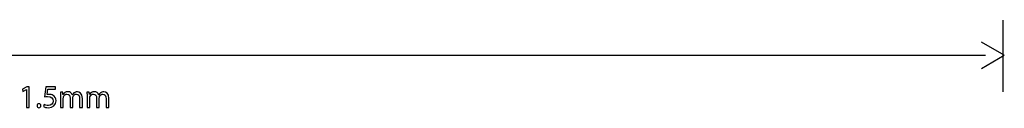
# Model space of a CAD drawing. Units: millimetres. Extents: x 10 to 1179, y 10 to 831.
# Drawn here: x 625 to 756, y 396 to 408 of the extents above; entities that cross this region are included whole.
import ezdxf

# ---------------------------------------------------------------- set-up
doc = ezdxf.new("R2010")
doc.units = ezdxf.units.MM
doc.layers.get('0').update_dxf_attribs({"linetype": 'CONTINUOUS'})

msp = doc.modelspace()

# ---------------------------------------------------------------- linework, layer by layer
at = {"color": 1}
for p, q in [((756.292, 407.772), (756.292, 398.247)), ((756.479, 403.098), (753.431, 404.858)), ((507.538, 403.098), (753.95, 403.098)), ((753.431, 401.341), (756.479, 403.098)), ((626.11, 398.886), (625.51, 398.565)), ((625.51, 398.565), (625.581, 398.286)), ((625.581, 398.286), (626.061, 398.537)), ((626.061, 398.537), (626.068, 398.537)), ((626.068, 398.537), (626.068, 396.152)), ((626.424, 398.886), (626.11, 398.886)), ((626.424, 396.152), (626.424, 398.886)), ((628.632, 398.886), (628.456, 397.573)), ((629.938, 398.886), (628.632, 398.886)), ((628.791, 397.87), (628.897, 398.572)), ((628.897, 398.572), (629.938, 398.572)), ((629.938, 398.572), (629.938, 398.886)), ((630.901, 398.184), (630.583, 398.184)), ((630.918, 397.859), (630.901, 398.184)), ((634.432, 398.184), (634.111, 398.184)), ((634.45, 397.859), (634.432, 398.184)), ((630.597, 397.633), (630.597, 396.152)), ((630.936, 397.859), (630.918, 397.859)), ((630.957, 396.152), (630.957, 397.379)), ((631.871, 397.369), (631.871, 396.152)), ((632.16, 397.827), (632.146, 397.827)), ((632.231, 396.152), (632.231, 397.408)), ((633.141, 397.302), (633.141, 396.152)), ((633.504, 396.152), (633.504, 397.348)), ((634.129, 397.633), (634.129, 396.152)), ((634.464, 397.859), (634.45, 397.859)), ((634.488, 396.152), (634.488, 397.379)), ((635.402, 397.369), (635.402, 396.152)), ((635.688, 397.827), (635.677, 397.827)), ((635.762, 396.152), (635.762, 397.408)), ((636.669, 397.302), (636.669, 396.152)), ((637.036, 396.152), (637.036, 397.348)), ((626.068, 396.152), (626.424, 396.152)), ((627.712, 396.106), (627.712, 396.106)), ((628.389, 396.554), (628.297, 396.272)), ((630.597, 396.152), (630.957, 396.152)), ((631.871, 396.152), (632.231, 396.152)), ((633.141, 396.152), (633.504, 396.152)), ((634.129, 396.152), (634.488, 396.152)), ((635.402, 396.152), (635.762, 396.152)), ((636.669, 396.152), (637.036, 396.152))]:
    msp.add_line(p, q, dxfattribs=at)
for points in [[(630.583, 398.184), (630.594, 398.022), (630.597, 397.845), (630.597, 397.633)], [(631.575, 398.237), (631.239, 398.237), (631.045, 398.053), (630.936, 397.859)], [(632.146, 397.827), (632.058, 398.064), (631.85, 398.237), (631.575, 398.237)], [(632.386, 398.092), (632.301, 398.025), (632.22, 397.937), (632.16, 397.827)], [(632.837, 398.237), (632.636, 398.237), (632.506, 398.18), (632.386, 398.092)], [(633.504, 397.348), (633.504, 398.06), (633.102, 398.237), (632.837, 398.237)], [(634.111, 398.184), (634.125, 398.022), (634.129, 397.845), (634.129, 397.633)], [(635.106, 398.237), (634.767, 398.237), (634.577, 398.053), (634.464, 397.859)], [(635.677, 397.827), (635.589, 398.064), (635.381, 398.237), (635.106, 398.237)], [(635.914, 398.092), (635.833, 398.025), (635.751, 397.937), (635.688, 397.827)], [(636.369, 398.237), (636.168, 398.237), (636.037, 398.18), (635.914, 398.092)], [(637.036, 397.348), (637.036, 398.06), (636.633, 398.237), (636.369, 398.237)], [(627.712, 396.635), (627.57, 396.635), (627.465, 396.526), (627.465, 396.371)], [(627.962, 396.371), (627.962, 396.526), (627.863, 396.635), (627.712, 396.635)], [(628.456, 397.573), (628.555, 397.584), (628.675, 397.602), (628.837, 397.602)], [(629.013, 397.887), (628.915, 397.887), (628.858, 397.884), (628.791, 397.87)], [(628.837, 397.602), (629.38, 397.602), (629.62, 397.348), (629.62, 396.995)], [(629.62, 396.995), (629.62, 396.632), (629.32, 396.406), (628.975, 396.406)], [(628.978, 396.106), (629.571, 396.106), (629.994, 396.505), (629.994, 397.037)], [(629.602, 397.739), (629.437, 397.845), (629.229, 397.887), (629.013, 397.887)], [(629.994, 397.037), (629.994, 397.387), (629.818, 397.619), (629.602, 397.739)], [(630.957, 397.379), (630.957, 397.443), (630.968, 397.506), (630.989, 397.563)], [(630.989, 397.563), (631.045, 397.743), (631.215, 397.933), (631.448, 397.933)], [(631.448, 397.933), (631.73, 397.933), (631.871, 397.693), (631.871, 397.369)], [(632.231, 397.408), (632.231, 397.475), (632.248, 397.545), (632.262, 397.595)], [(632.262, 397.595), (632.322, 397.771), (632.488, 397.933), (632.7, 397.933)], [(632.7, 397.933), (632.996, 397.933), (633.141, 397.693), (633.141, 397.302)], [(634.488, 397.379), (634.488, 397.443), (634.499, 397.506), (634.52, 397.563)], [(634.52, 397.563), (634.577, 397.743), (634.746, 397.933), (634.979, 397.933)], [(634.979, 397.933), (635.258, 397.933), (635.402, 397.693), (635.402, 397.369)], [(635.762, 397.408), (635.762, 397.475), (635.776, 397.545), (635.794, 397.595)], [(635.794, 397.595), (635.854, 397.771), (636.02, 397.933), (636.228, 397.933)], [(636.228, 397.933), (636.528, 397.933), (636.669, 397.693), (636.669, 397.302)], [(627.465, 396.371), (627.465, 396.219), (627.563, 396.106), (627.712, 396.106)], [(627.712, 396.106), (627.867, 396.106), (627.962, 396.219), (627.962, 396.371)], [(628.297, 396.272), (628.428, 396.191), (628.675, 396.106), (628.978, 396.106)], [(628.975, 396.406), (628.724, 396.406), (628.498, 396.487), (628.389, 396.554)]]:
    msp.add_open_spline(points, degree=3, dxfattribs=at)

doc.saveas('drawing.dxf')
